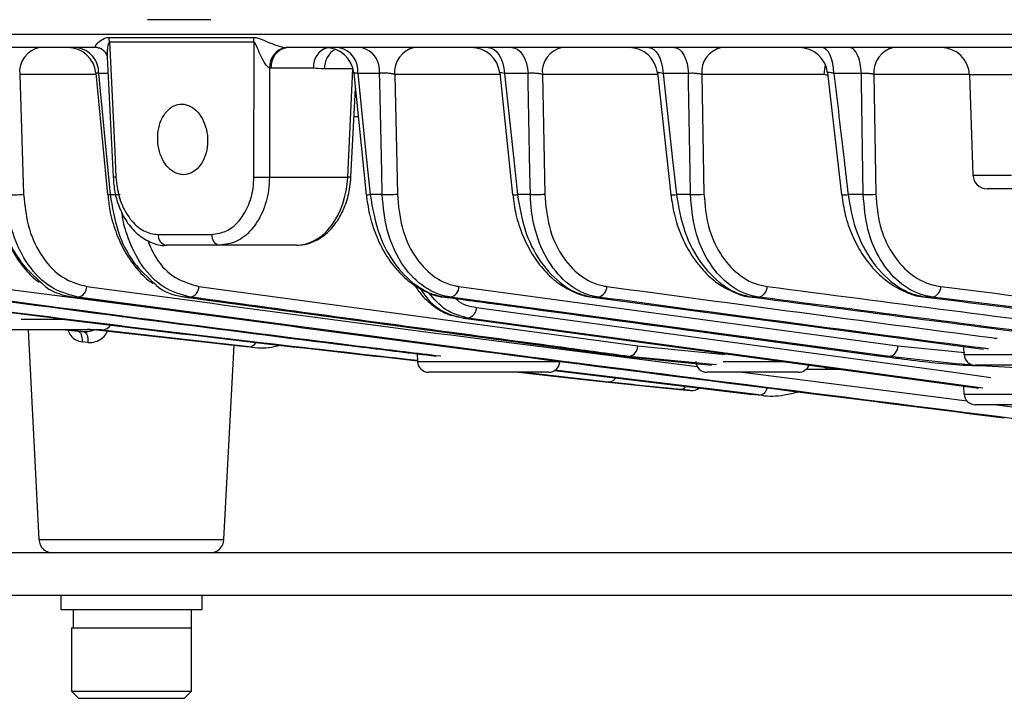
# Model space of a CAD drawing. Extents: x 25 to 435, y 25 to 312.
# Drawn here: x 64 to 78, y 117 to 127 of the extents above; entities that cross this region are included whole.
import ezdxf

# ---------------------------------------------------------------- set-up
doc = ezdxf.new("R2010")
doc.units = 0
doc.header["$LTSCALE"] = 5
doc.layers.get('0').update_dxf_attribs({"linetype": 'CONTINUOUS'})

msp = doc.modelspace()

# ---------------------------------------------------------------- linework, layer by layer
for p, q in [((66.547, 126.651), (65.651, 126.651)), ((56.935, 126.448), (88.224, 126.448)), ((65.104, 126.401), (67.153, 126.401)), ((64.947, 126.255), (57.135, 126.255)), ((64.947, 126.255), (64.938, 126.255)), ((67.16, 126.331), (65.112, 126.331)), ((67.606, 126.255), (67.616, 126.255)), ((108.833, 126.255), (67.616, 126.255)), ((65.081, 126.12), (65.163, 124.418)), ((67.38, 125.966), (67.379, 124.42)), ((67.404, 125.965), (67.38, 125.966)), ((68.004, 125.965), (67.404, 125.965)), ((68.487, 124.42), (68.562, 125.953)), ((63.841, 125.876), (63.896, 124.179)), ((64.923, 125.876), (63.841, 125.876)), ((64.921, 125.893), (65.086, 124.172)), ((65.092, 125.89), (64.958, 125.89)), ((68.574, 125.895), (68.749, 124.171)), ((68.938, 125.89), (68.63, 125.89)), ((69.153, 125.876), (69.19, 124.179)), ((70.642, 125.876), (69.153, 125.876)), ((70.64, 125.896), (70.823, 124.171)), ((71.041, 125.89), (70.708, 125.89)), ((71.244, 125.876), (71.277, 124.179)), ((72.875, 125.876), (71.244, 125.876)), ((72.873, 125.898), (73.063, 124.17)), ((73.312, 125.89), (72.953, 125.89)), ((75.23, 125.876), (73.504, 125.876)), ((73.504, 125.876), (73.533, 124.179)), ((75.286, 125.862), (75.23, 125.876)), ((75.282, 125.9), (75.482, 124.169)), ((75.762, 125.89), (75.374, 125.89)), ((75.941, 125.876), (75.967, 124.179)), ((77.287, 125.876), (75.941, 125.876)), ((77.293, 125.869), (77.343, 124.448)), ((78.479, 125.869), (77.293, 125.869)), ((68.533, 124.418), (68.596, 125.678)), ((68.637, 125.276), (68.576, 125.276)), ((65.163, 124.418), (65.163, 124.418)), ((67.379, 124.42), (68.487, 124.42)), ((77.343, 124.448), (77.888, 124.448)), ((65.122, 124.174), (65.265, 124.174)), ((68.975, 124.174), (68.805, 124.174)), ((71.074, 124.174), (70.89, 124.174)), ((73.342, 124.174), (73.142, 124.174)), ((75.789, 124.174), (75.574, 124.174)), ((77.944, 124.255), (77.543, 124.255)), ((65.803, 123.609), (66.563, 123.609)), ((66.674, 123.455), (65.918, 123.455)), ((67.76, 123.455), (66.674, 123.455)), ((63.379, 122.871), (66.831, 122.425)), ((66.38, 122.871), (72.595, 122.03)), ((70.063, 122.871), (76.281, 122.03)), ((64.611, 122.721), (64.666, 122.721)), ((66.193, 122.721), (66.184, 122.721)), ((66.193, 122.721), (66.255, 122.721)), ((66.195, 122.721), (72.402, 121.88)), ((69.854, 122.722), (76.07, 121.88)), ((69.866, 122.721), (69.854, 122.721)), ((69.94, 122.721), (69.866, 122.721)), ((76.159, 121.879), (69.94, 122.721)), ((72.036, 122.721), (71.956, 122.721)), ((71.956, 122.721), (77.494, 121.984)), ((74.309, 122.721), (74.221, 122.721)), ((76.77, 122.721), (76.675, 122.721)), ((63.862, 122.406), (64.523, 122.406)), ((77.483, 121.431), (70.189, 122.424)), ((64.352, 122.255), (63.704, 122.255)), ((63.959, 122.255), (64.114, 119.284)), ((65.001, 122.255), (64.352, 122.255)), ((64.487, 122.255), (64.664, 122.236)), ((64.755, 122.228), (64.496, 122.255)), ((64.664, 122.236), (64.755, 122.228)), ((64.803, 122.271), (66.956, 122.029)), ((67.09, 122.017), (64.972, 122.255)), ((64.807, 122.077), (64.725, 122.086)), ((66.734, 119.284), (66.879, 122.038)), ((66.956, 122.029), (67.09, 122.017)), ((72.595, 122.03), (73.833, 121.905)), ((76.281, 122.03), (77.226, 121.935)), ((69.471, 121.917), (69.476, 121.806)), ((77.21, 122.022), (77.216, 121.906)), ((77.216, 121.906), (79.232, 121.906)), ((69.476, 121.806), (71.492, 121.806)), ((72.411, 121.879), (72.402, 121.88)), ((72.411, 121.879), (72.47, 121.879)), ((72.411, 121.879), (73.638, 121.755)), ((73.712, 121.761), (72.47, 121.879)), ((73.803, 121.806), (74.666, 121.806)), ((76.082, 121.879), (76.07, 121.88)), ((76.082, 121.879), (76.159, 121.879)), ((78.224, 121.755), (77.376, 121.755)), ((70.484, 121.655), (69.636, 121.655)), ((71.333, 121.655), (70.484, 121.655)), ((70.908, 121.655), (71.824, 121.551)), ((72.18, 121.514), (70.943, 121.655)), ((71.415, 121.681), (74.179, 121.345)), ((74.313, 121.333), (71.42, 121.685)), ((74.224, 121.655), (73.576, 121.655)), ((74.079, 121.655), (77.26, 121.249)), ((74.873, 121.655), (74.224, 121.655)), ((75.216, 121.695), (75.148, 121.695)), ((75.478, 121.695), (75.216, 121.695)), ((71.824, 121.551), (73.04, 121.426)), ((73.04, 121.426), (73.145, 121.416)), ((73.197, 121.411), (73.339, 121.397)), ((74.179, 121.345), (74.313, 121.333)), ((77.211, 121.459), (77.216, 121.346)), ((77.216, 121.346), (79.232, 121.346)), ((78.224, 121.195), (77.376, 121.195)), ((77.682, 121.195), (78.048, 121.148)), ((64.114, 119.284), (66.734, 119.284)), ((82.621, 119.095), (56.024, 119.095)), ((56.024, 118.495), (82.621, 118.495)), ((64.424, 118.495), (64.424, 118.295)), ((66.424, 118.295), (66.424, 118.495)), ((64.424, 118.295), (66.424, 118.295)), ((64.601, 118.035), (64.601, 118.295)), ((66.274, 118.035), (66.274, 118.295)), ((64.574, 118.035), (64.574, 117.135)), ((64.574, 118.035), (66.274, 118.035)), ((64.601, 118.035), (66.274, 118.035)), ((66.274, 117.135), (66.274, 118.035)), ((64.574, 117.135), (64.674, 117.035)), ((64.574, 117.135), (66.274, 117.135)), ((64.674, 117.035), (66.174, 117.035)), ((66.174, 117.035), (66.274, 117.135))]:
    msp.add_line(p, q)
at = {"flags": 128}
for points in [[(65.002, 126.238), (64.97, 126.248), (64.914, 126.255)], [(65.112, 126.331), (65.126, 126.055), (65.188, 124.777), (65.205, 124.42)], [(67.158, 124.42), (67.158, 124.74), (67.16, 126.018), (67.16, 126.331)], [(70.477, 126.255), (70.519, 126.248), (70.561, 126.228), (70.599, 126.195), (70.633, 126.15), (70.662, 126.095), (70.685, 126.032), (70.7, 125.963), (70.708, 125.89)], [(70.814, 126.255), (70.856, 126.248), (70.897, 126.228), (70.934, 126.195), (70.968, 126.15), (70.996, 126.095), (71.018, 126.032), (71.033, 125.963), (71.041, 125.89)], [(72.751, 126.255), (72.788, 126.248), (72.824, 126.228), (72.858, 126.195), (72.888, 126.15), (72.913, 126.095), (72.932, 126.032), (72.946, 125.963), (72.953, 125.89)], [(73.116, 126.255), (73.152, 126.248), (73.187, 126.228), (73.22, 126.195), (73.249, 126.15), (73.273, 126.095), (73.293, 126.032), (73.306, 125.963), (73.312, 125.89)], [(75.374, 125.89), (75.369, 125.963), (75.357, 126.032), (75.341, 126.095), (75.32, 126.15), (75.295, 126.195), (75.266, 126.228), (75.236, 126.248), (75.205, 126.255)], [(75.762, 125.89), (75.757, 125.963), (75.746, 126.032), (75.73, 126.095), (75.709, 126.15), (75.685, 126.195), (75.658, 126.228), (75.628, 126.248), (75.598, 126.255)], [(68.562, 125.953), (68.421, 125.954), (68.158, 125.955)], [(75.252, 126.011), (75.238, 125.951), (75.23, 125.876)], [(64.958, 125.89), (65.076, 124.662), (65.122, 124.174)], [(68.63, 125.89), (68.755, 124.664), (68.805, 124.174)], [(68.975, 124.174), (68.969, 124.492), (68.941, 125.766), (68.938, 125.89)], [(70.708, 125.89), (70.838, 124.665), (70.89, 124.174)], [(71.074, 124.174), (71.068, 124.492), (71.043, 125.767), (71.041, 125.89)], [(72.953, 125.89), (73.088, 124.666), (73.142, 124.174)], [(73.342, 124.174), (73.336, 124.492), (73.314, 125.767), (73.312, 125.89)], [(75.789, 124.174), (75.784, 124.492), (75.764, 125.767), (75.762, 125.89)], [(68.533, 124.418), (68.53, 124.418), (68.521, 124.418), (68.507, 124.419), (68.487, 124.42)], [(70.312, 122.575), (76.968, 121.669), (77.595, 121.583)], [(70.121, 122.424), (70.346, 122.394), (71.247, 122.271), (74.851, 121.78), (77.421, 121.43)], [(64.664, 122.236), (64.677, 122.232), (64.69, 122.223), (64.701, 122.209), (64.71, 122.19), (64.718, 122.168), (64.723, 122.142), (64.725, 122.115), (64.725, 122.086)], [(64.755, 122.228), (64.766, 122.224), (64.777, 122.215), (64.787, 122.201), (64.795, 122.182), (64.801, 122.159), (64.806, 122.134), (64.807, 122.106), (64.807, 122.077)]]:
    msp.add_lwpolyline(points, dxfattribs=at)
for centre, radius, start, end in [((64.714, 126.321), 0.399, 1.4445, 11.5873), ((66.724, 126.321), 0.436, 1.3076, 10.5777), ((64.189, 125.912), 0.35, 101.0051, 185.8863), ((64.523, 125.855), 0.4, 5.4076, 89.9996), ((64.605, 125.904), 0.354, 357.6655, 82.4069), ((67.66, 125.981), 0.28, 101.1002, 182.9665), ((67.667, 125.995), 0.264, 101.0278, 186.5469), ((68.273, 125.994), 0.27, 105.4921, 185.9822), ((68.462, 125.968), 0.304, 120.0426, 182.5198), ((68.175, 125.855), 0.4, 5.6244, 89.9921), ((68.293, 125.925), 0.339, 354.0333, 76.5318), ((68.602, 125.927), 0.338, 353.7488, 75.9624), ((69.5, 125.912), 0.35, 101.0072, 185.8874), ((70.242, 125.855), 0.4, 5.9044, 89.9975), ((71.592, 125.912), 0.35, 101.0047, 185.8861), ((72.475, 125.855), 0.4, 6.2288, 89.9993), ((73.851, 125.912), 0.35, 101.0007, 185.884), ((74.884, 125.855), 0.4, 6.4241, 89.9936), ((76.289, 125.912), 0.35, 100.9951, 185.881), ((76.893, 125.855), 0.4, 2, 90), ((65.484, 118.535), 5.891, 92.7135, 93.1207), ((67.268, 127.193), 2.775, 267.7175, 272.2825), ((77.543, 124.455), 0.2, 182, 270), ((63.747, 125.364), 1.194, 265.4839, 277.1474), ((65.098, 124.357), 0.185, 266.1046, 277.5441), ((68.768, 124.397), 0.226, 265.0942, 279.3857), ((69.046, 125.598), 1.426, 267.1751, 275.8023), ((70.844, 124.448), 0.278, 265.459, 279.3494), ((71.135, 125.652), 1.48, 267.6294, 275.5106), ((73.088, 124.499), 0.33, 265.6801, 279.4681), ((73.393, 125.693), 1.52, 268.0586, 275.2784), ((75.507, 124.613), 0.445, 266.8187, 278.6856), ((75.83, 125.715), 1.542, 268.4731, 275.1061), ((65.944, 123.594), 0.141, 173.7803, 259.5724), ((66.702, 123.592), 0.14, 173.1261, 258.3447), ((64.641, 122.868), 0.15, 279.5489, 1.1566), ((66.229, 122.869), 0.151, 280.1175, 0.9756), ((69.911, 122.869), 0.152, 281.249, 0.7431), ((72.005, 122.87), 0.152, 281.8167, 0.6884), ((74.276, 122.87), 0.153, 282.3865, 0.6776), ((76.735, 122.869), 0.153, 282.9572, 0.7147), ((70.161, 122.573), 0.151, 280.6839, 0.8384), ((65.001, 122.415), 0.16, 270, 327.4494), ((67.09, 122.127), 0.11, 269.7407, 333.0958), ((72.445, 122.027), 0.15, 279.8718, 1.0483), ((76.129, 122.028), 0.152, 281.5026, 0.7128), ((77.376, 121.915), 0.16, 183, 270), ((69.636, 121.815), 0.16, 183, 270), ((71.333, 121.815), 0.16, 270, 357), ((73.576, 121.815), 0.16, 183, 270), ((74.873, 121.815), 0.16, 270, 338.785), ((75.214, 121.785), 0.0902, 271.2315, 313.7121), ((73.19, 121.516), 0.104, 268.333, 323.9669), ((73.361, 121.556), 0.16, 264.285, 309.2013), ((74.305, 121.46), 0.128, 273.3503, 349.4143), ((77.376, 121.355), 0.16, 183, 270), ((64.314, 119.295), 0.2, 183, 270), ((66.535, 119.295), 0.2, 270, 357)]:
    msp.add_arc(centre, radius, start, end)
msp.add_ellipse((67.781, 124.455), major_axis=(0.041, 1), ratio=0.706499, start_param=3.170867, end_param=4.706757)
for points, knots in [([(64.938, 126.255), (64.933, 126.256), (64.925, 126.258), (64.914, 126.266), (64.915, 126.289), (64.956, 126.333), (65.017, 126.377), (65.072, 126.399), (65.095, 126.4), (65.104, 126.401)], [0, 0, 0, 0, 0.056531, 0.080942, 0.2143, 0.489219, 0.802028, 0.919115, 1, 1, 1, 1]), ([(67.153, 126.401), (67.158, 126.401), (67.174, 126.401), (67.205, 126.394), (67.27, 126.372), (67.361, 126.333), (67.465, 126.292), (67.54, 126.268), (67.583, 126.258), (67.599, 126.256), (67.606, 126.255)], [0, 0, 0, 0, 0.038789, 0.121015, 0.228802, 0.512377, 0.752781, 0.888947, 0.95296, 1, 1, 1, 1]), ([(64.949, 126.255), (64.949, 126.255), (64.949, 126.255), (64.967, 126.253), (65.008, 126.237), (65.06, 126.191), (65.08, 126.134), (65.08, 126.125), (65.08, 126.122)], [0, 0, 0, 0, 0.022695, 0.11832, 0.31217, 0.591414, 0.88297, 1, 1, 1, 1]), ([(65.112, 126.331), (65.111, 126.331), (65.109, 126.331), (65.105, 126.327), (65.097, 126.313), (65.083, 126.247), (65.074, 126.176), (65.081, 126.124), (65.082, 126.12)], [0, 0, 0, 0, 0.022295, 0.044397, 0.089724, 0.261443, 0.942492, 1, 1, 1, 1]), ([(67.38, 125.966), (67.374, 125.97), (67.361, 125.976), (67.335, 126.004), (67.294, 126.063), (67.245, 126.161), (67.208, 126.252), (67.183, 126.307), (67.173, 126.323), (67.167, 126.329), (67.163, 126.331), (67.161, 126.331), (67.16, 126.331)], [0, 0, 0, 0, 0.062458, 0.122215, 0.277442, 0.550056, 0.847503, 0.936543, 0.958785, 0.983468, 0.994562, 1, 1, 1, 1]), ([(68.158, 125.955), (68.153, 125.955), (68.102, 125.956), (68.051, 125.961), (68.004, 125.965)], [0, 0, 0, 0, 0.082897, 1, 1, 1, 1]), ([(64.958, 125.89), (64.948, 125.891), (64.929, 125.894), (64.918, 125.895), (64.921, 125.893), (64.922, 125.893)], [0, 0, 0, 0, 0.491445, 0.980746, 1, 1, 1, 1]), ([(68.63, 125.89), (68.617, 125.892), (68.592, 125.896), (68.574, 125.898), (68.575, 125.896), (68.576, 125.895)], [0, 0, 0, 0, 0.39167, 0.779487, 1, 1, 1, 1]), ([(69.153, 125.876), (69.139, 125.879), (69.111, 125.886), (69.057, 125.892), (69.002, 125.895), (68.962, 125.893), (68.943, 125.89), (68.938, 125.89)], [0, 0, 0, 0, 0.234008, 0.464207, 0.691191, 0.917574, 1, 1, 1, 1]), ([(70.708, 125.89), (70.694, 125.892), (70.667, 125.897), (70.643, 125.9), (70.642, 125.898), (70.641, 125.896)], [0, 0, 0, 0, 0.35586, 0.707111, 1, 1, 1, 1]), ([(71.244, 125.876), (71.23, 125.879), (71.202, 125.886), (71.149, 125.891), (71.092, 125.894), (71.058, 125.891), (71.041, 125.89)], [0, 0, 0, 0, 0.248387, 0.493, 0.734532, 1, 1, 1, 1]), ([(72.953, 125.89), (72.938, 125.893), (72.908, 125.899), (72.881, 125.902), (72.87, 125.901), (72.873, 125.899), (72.873, 125.899)], [0, 0, 0, 0, 0.329934, 0.654422, 0.977171, 1, 1, 1, 1]), ([(73.504, 125.876), (73.49, 125.879), (73.462, 125.885), (73.408, 125.891), (73.356, 125.892), (73.326, 125.891), (73.312, 125.89)], [0, 0, 0, 0, 0.264711, 0.525628, 0.78356, 1, 1, 1, 1]), ([(75.374, 125.89), (75.358, 125.893), (75.327, 125.9), (75.295, 125.904), (75.28, 125.904), (75.283, 125.901), (75.283, 125.9)], [0, 0, 0, 0, 0.304201, 0.602165, 0.897187, 1, 1, 1, 1]), ([(75.374, 125.89), (75.422, 125.482), (75.488, 124.91), (75.555, 124.338), (75.574, 124.174)], [0, 0, 0, 0, 0.712557, 1, 1, 1, 1]), ([(75.941, 125.876), (75.927, 125.879), (75.899, 125.885), (75.845, 125.89), (75.798, 125.891), (75.772, 125.89), (75.762, 125.89)], [0, 0, 0, 0, 0.284107, 0.564356, 0.841646, 1, 1, 1, 1]), ([(66.159, 124.455), (66.199, 124.46), (66.278, 124.471), (66.382, 124.558), (66.461, 124.684), (66.504, 124.843), (66.506, 125.014), (66.467, 125.178), (66.392, 125.317), (66.29, 125.415), (66.172, 125.462), (66.051, 125.451), (65.943, 125.384), (65.857, 125.269), (65.804, 125.119), (65.789, 124.95), (65.815, 124.781), (65.877, 124.632), (65.97, 124.52), (66.069, 124.463), (66.134, 124.457), (66.159, 124.455)], [0, 0, 0, 0, 0.053663, 0.107326, 0.16099, 0.214661, 0.268354, 0.322079, 0.375826, 0.42956, 0.483242, 0.536867, 0.590472, 0.644112, 0.697814, 0.751557, 0.8053, 0.859013, 0.912698, 0.966367, 1, 1, 1, 1]), ([(65.166, 124.418), (65.171, 124.348), (65.183, 124.193), (65.255, 123.967), (65.368, 123.758), (65.522, 123.591), (65.704, 123.488), (65.844, 123.445), (65.914, 123.456), (65.918, 123.457)], [0, 0, 0, 0, 0.141124, 0.31032, 0.48117, 0.652919, 0.824027, 0.990254, 1, 1, 1, 1]), ([(65.205, 124.42), (65.216, 124.326), (65.237, 124.138), (65.348, 123.892), (65.503, 123.709), (65.664, 123.62), (65.767, 123.612), (65.803, 123.609)], [0, 0, 0, 0, 0.218869, 0.437993, 0.657425, 0.877262, 1, 1, 1, 1]), ([(66.563, 123.609), (66.631, 123.619), (66.767, 123.637), (66.948, 123.782), (67.083, 123.995), (67.149, 124.222), (67.156, 124.368), (67.158, 124.42)], [0, 0, 0, 0, 0.220078, 0.439925, 0.659347, 0.878311, 1, 1, 1, 1]), ([(67.379, 124.42), (67.376, 124.358), (67.368, 124.184), (67.289, 123.914), (67.13, 123.66), (66.916, 123.488), (66.754, 123.466), (66.674, 123.455)], [0, 0, 0, 0, 0.121989, 0.341367, 0.560875, 0.780441, 1, 1, 1, 1]), ([(67.76, 123.455), (67.799, 123.457), (67.901, 123.463), (68.062, 123.526), (68.226, 123.649), (68.363, 123.822), (68.466, 124.036), (68.519, 124.242), (68.53, 124.372), (68.533, 124.418)], [0, 0, 0, 0, 0.096292, 0.252862, 0.410958, 0.573509, 0.73983, 0.907881, 1, 1, 1, 1]), ([(63.501, 124.173), (63.508, 124.102), (63.525, 123.925), (63.603, 123.655), (63.726, 123.377), (63.892, 123.14), (64.025, 122.99), (64.108, 122.938), (64.117, 122.933)], [0, 0, 0, 0, 0.141872, 0.348978, 0.557089, 0.765486, 0.974687, 1, 1, 1, 1]), ([(63.524, 124.174), (63.553, 124), (63.61, 123.651), (63.836, 123.204), (64.047, 123.015), (64.148, 122.923)], [0, 0, 0, 0, 0.340905, 0.681676, 1, 1, 1, 1]), ([(64.666, 122.721), (64.535, 122.756), (64.274, 122.827), (63.95, 123.156), (63.759, 123.544), (63.673, 123.898), (63.66, 124.088), (63.653, 124.174)], [0, 0, 0, 0, 0.247614, 0.495361, 0.742207, 0.883062, 1, 1, 1, 1]), ([(63.896, 124.179), (63.915, 124.009), (63.951, 123.675), (64.159, 123.264), (64.443, 122.968), (64.675, 122.903), (64.791, 122.871)], [0, 0, 0, 0, 0.256697, 0.503731, 0.751881, 1, 1, 1, 1]), ([(65.09, 124.173), (65.098, 124.099), (65.115, 123.92), (65.195, 123.648), (65.32, 123.369), (65.486, 123.131), (65.626, 122.978), (65.715, 122.924), (65.729, 122.916)], [0, 0, 0, 0, 0.142048, 0.345854, 0.550607, 0.755505, 0.960511, 1, 1, 1, 1]), ([(65.122, 124.174), (65.151, 123.998), (65.21, 123.645), (65.441, 123.19), (65.657, 122.997), (65.763, 122.903)], [0, 0, 0, 0, 0.337264, 0.67456, 1, 1, 1, 1]), ([(68.751, 124.172), (68.763, 124.079), (68.789, 123.88), (68.883, 123.593), (69.017, 123.321), (69.19, 123.087), (69.394, 122.9), (69.622, 122.777), (69.791, 122.72), (69.879, 122.72), (69.887, 122.72)], [0, 0, 0, 0, 0.12626, 0.268918, 0.412841, 0.556925, 0.701041, 0.84548, 0.987013, 1, 1, 1, 1]), ([(68.805, 124.174), (68.839, 123.978), (68.904, 123.604), (69.162, 123.146), (69.439, 122.883), (69.682, 122.758), (69.808, 122.732), (69.866, 122.721)], [0, 0, 0, 0, 0.266656, 0.510921, 0.755017, 0.886968, 1, 1, 1, 1]), ([(69.94, 122.721), (69.923, 122.723), (69.782, 122.746), (69.525, 122.865), (69.231, 123.192), (69.026, 123.644), (68.992, 123.997), (68.975, 124.174)], [0, 0, 0, 0, 0.03336, 0.275356, 0.516788, 0.758406, 1, 1, 1, 1]), ([(69.19, 124.179), (69.205, 124.02), (69.234, 123.702), (69.419, 123.296), (69.685, 123.002), (69.919, 122.894), (70.047, 122.874), (70.063, 122.871)], [0, 0, 0, 0, 0.241556, 0.483124, 0.724548, 0.966621, 1, 1, 1, 1]), ([(70.825, 124.171), (70.837, 124.078), (70.864, 123.879), (70.959, 123.593), (71.095, 123.322), (71.268, 123.09), (71.474, 122.903), (71.703, 122.779), (71.874, 122.72), (71.964, 122.72), (71.973, 122.72)], [0, 0, 0, 0, 0.126232, 0.267659, 0.410511, 0.554173, 0.698287, 0.843125, 0.985434, 1, 1, 1, 1]), ([(70.89, 124.174), (70.923, 123.985), (70.988, 123.614), (71.243, 123.154), (71.522, 122.886), (71.768, 122.759), (71.896, 122.733), (71.956, 122.721)], [0, 0, 0, 0, 0.256794, 0.503679, 0.751464, 0.883744, 1, 1, 1, 1]), ([(72.036, 122.721), (72.014, 122.724), (71.868, 122.748), (71.61, 122.875), (71.32, 123.202), (71.136, 123.631), (71.08, 123.976), (71.075, 124.151), (71.074, 124.174)], [0, 0, 0, 0, 0.044521, 0.285899, 0.524191, 0.761861, 0.96959, 1, 1, 1, 1]), ([(71.277, 124.179), (71.292, 124.022), (71.32, 123.707), (71.502, 123.304), (71.765, 123.01), (72.003, 122.896), (72.137, 122.875), (72.157, 122.871)], [0, 0, 0, 0, 0.237595, 0.475169, 0.713583, 0.955374, 1, 1, 1, 1]), ([(73.065, 124.17), (73.079, 124.076), (73.107, 123.878), (73.204, 123.594), (73.34, 123.326), (73.516, 123.095), (73.722, 122.908), (73.954, 122.783), (74.128, 122.722), (74.222, 122.722), (74.232, 122.721)], [0, 0, 0, 0, 0.126174, 0.265517, 0.406592, 0.549367, 0.693317, 0.838715, 0.982293, 1, 1, 1, 1]), ([(73.142, 124.174), (73.174, 123.995), (73.238, 123.63), (73.491, 123.167), (73.775, 122.892), (74.027, 122.76), (74.158, 122.733), (74.221, 122.721)], [0, 0, 0, 0, 0.240811, 0.491424, 0.745486, 0.877769, 1, 1, 1, 1]), ([(74.309, 122.721), (74.278, 122.726), (74.124, 122.752), (73.861, 122.889), (73.581, 123.216), (73.387, 123.658), (73.357, 124.002), (73.342, 124.174)], [0, 0, 0, 0, 0.061179, 0.302284, 0.536172, 0.767927, 1, 1, 1, 1]), ([(73.533, 124.179), (73.547, 124.025), (73.574, 123.715), (73.753, 123.317), (74.013, 123.023), (74.256, 122.9), (74.4, 122.876), (74.429, 122.871)], [0, 0, 0, 0, 0.23144, 0.462796, 0.696776, 0.938568, 1, 1, 1, 1]), ([(75.484, 124.169), (75.498, 124.075), (75.527, 123.877), (75.627, 123.595), (75.765, 123.331), (75.942, 123.102), (76.15, 122.916), (76.384, 122.789), (76.564, 122.725), (76.661, 122.724), (76.675, 122.723)], [0, 0, 0, 0, 0.126065, 0.262408, 0.401114, 0.542526, 0.685873, 0.831708, 0.976885, 1, 1, 1, 1]), ([(75.574, 124.174), (75.602, 124.01), (75.665, 123.655), (75.914, 123.187), (76.207, 122.901), (76.47, 122.762), (76.607, 122.734), (76.675, 122.721)], [0, 0, 0, 0, 0.217257, 0.472691, 0.736375, 0.868961, 1, 1, 1, 1]), ([(76.77, 122.721), (76.727, 122.728), (76.561, 122.758), (76.292, 122.908), (76.019, 123.236), (75.832, 123.67), (75.803, 124.006), (75.789, 124.174)], [0, 0, 0, 0, 0.084097, 0.324663, 0.552364, 0.775865, 1, 1, 1, 1]), ([(75.967, 124.179), (75.98, 124.028), (76.007, 123.725), (76.182, 123.335), (76.438, 123.04), (76.691, 122.905), (76.848, 122.878), (76.888, 122.871)], [0, 0, 0, 0, 0.222977, 0.445781, 0.673621, 0.91532, 1, 1, 1, 1]), ([(66.255, 122.721), (66.129, 122.756), (65.875, 122.826), (65.559, 123.148), (65.376, 123.532), (65.3, 123.805), (65.29, 123.916), (65.289, 123.922)], [0, 0, 0, 0, 0.275922, 0.551823, 0.827914, 0.991176, 1, 1, 1, 1]), ([(65.651, 123.528), (65.689, 123.44), (65.785, 123.215), (66.042, 122.968), (66.267, 122.904), (66.38, 122.871)], [0, 0, 0, 0, 0.244102, 0.622044, 1, 1, 1, 1]), ([(64.148, 122.923), (64.155, 122.916), (64.267, 122.799), (64.436, 122.75), (64.587, 122.724), (64.611, 122.721)], [0, 0, 0, 0, 0.053863, 0.852665, 1, 1, 1, 1]), ([(64.791, 122.871), (66.688, 122.616), (69.57, 122.227), (72.453, 121.861), (73.439, 121.737)], [0, 0, 0, 0, 0.658098, 1, 1, 1, 1]), ([(65.763, 122.903), (65.766, 122.899), (65.874, 122.788), (66.032, 122.747), (66.176, 122.723), (66.193, 122.721)], [0, 0, 0, 0, 0.029286, 0.882395, 1, 1, 1, 1]), ([(69.432, 122.892), (69.465, 122.843), (69.549, 122.718), (69.724, 122.573), (69.903, 122.468), (70.019, 122.449), (70.057, 122.443)], [0, 0, 0, 0, 0.204999, 0.526453, 0.844329, 1, 1, 1, 1]), ([(72.157, 122.871), (73.975, 122.626), (75.818, 122.378), (77.661, 122.139), (77.686, 122.136)], [0, 0, 0, 0, 0.986505, 1, 1, 1, 1]), ([(74.429, 122.871), (76.146, 122.647), (79.582, 122.197), (83.02, 121.781), (84.739, 121.573)], [0, 0, 0, 0, 0.499995, 1, 1, 1, 1]), ([(76.888, 122.871), (78.525, 122.664), (81.799, 122.25), (85.077, 121.885), (86.715, 121.703)], [0, 0, 0, 0, 0.499988, 1, 1, 1, 1]), ([(69.511, 122.847), (69.546, 122.792), (69.66, 122.619), (69.881, 122.48), (70.056, 122.439), (70.121, 122.424)], [0, 0, 0, 0, 0.226051, 0.711071, 1, 1, 1, 1]), ([(70.189, 122.424), (70.078, 122.453), (69.871, 122.505), (69.712, 122.692), (69.638, 122.78)], [0, 0, 0, 0, 0.53324, 1, 1, 1, 1]), ([(61.986, 122.721), (63.625, 122.512), (66.121, 122.194), (68.618, 121.914), (69.476, 121.818)], [0, 0, 0, 0, 0.656663, 1, 1, 1, 1]), ([(69.476, 121.821), (68.685, 121.91), (66.201, 122.188), (63.719, 122.505), (62.028, 122.721)], [0, 0, 0, 0, 0.318529, 1, 1, 1, 1]), ([(63.204, 122.721), (65.033, 122.479), (67.21, 122.191), (69.388, 121.927), (69.736, 121.885)], [0, 0, 0, 0, 0.839902, 1, 1, 1, 1]), ([(69.805, 121.881), (69.464, 121.923), (67.279, 122.187), (65.096, 122.476), (63.253, 122.721)], [0, 0, 0, 0, 0.156089, 1, 1, 1, 1]), ([(64.611, 122.721), (66.532, 122.463), (70.924, 121.873), (75.317, 121.321), (77.787, 121.01)], [0, 0, 0, 0, 0.437604, 1, 1, 1, 1]), ([(77.921, 120.997), (75.399, 121.315), (70.98, 121.873), (66.563, 122.466), (64.666, 122.721)], [0, 0, 0, 0, 0.570675, 1, 1, 1, 1]), ([(66.193, 122.721), (66.268, 122.71), (66.644, 122.659), (68.22, 122.446), (70.218, 122.175), (71.915, 121.946), (72.411, 121.879)], [0, 0, 0, 0, 0.036224, 0.18112, 0.760705, 1, 1, 1, 1]), ([(72.47, 121.879), (72.395, 121.889), (72.02, 121.94), (70.443, 122.153), (68.447, 122.423), (66.75, 122.653), (66.255, 122.721)], [0, 0, 0, 0, 0.03624, 0.1812, 0.761042, 1, 1, 1, 1]), ([(69.866, 122.721), (69.941, 122.71), (70.317, 122.659), (71.893, 122.446), (73.89, 122.175), (75.587, 121.946), (76.082, 121.879)], [0, 0, 0, 0, 0.03624, 0.1812, 0.761042, 1, 1, 1, 1]), ([(70.015, 122.7), (70.02, 122.695), (70.103, 122.609), (70.211, 122.592), (70.312, 122.575)], [0, 0, 0, 0, 0.064904, 1, 1, 1, 1]), ([(77.564, 121.986), (77.54, 121.989), (75.697, 122.227), (73.854, 122.476), (72.036, 122.721)], [0, 0, 0, 0, 0.013259, 1, 1, 1, 1]), ([(74.221, 122.721), (75.941, 122.495), (79.381, 122.045), (82.824, 121.627), (84.546, 121.418)], [0, 0, 0, 0, 0.499983, 1, 1, 1, 1]), ([(84.623, 121.422), (82.903, 121.63), (79.463, 122.046), (76.027, 122.496), (74.309, 122.721)], [0, 0, 0, 0, 0.500029, 1, 1, 1, 1]), ([(76.675, 122.721), (78.367, 122.506), (81.751, 122.078), (85.139, 121.702), (86.833, 121.514)], [0, 0, 0, 0, 0.499982, 1, 1, 1, 1]), ([(86.601, 121.552), (84.962, 121.734), (81.683, 122.099), (78.407, 122.514), (76.77, 122.721)], [0, 0, 0, 0, 0.500044, 1, 1, 1, 1]), ([(64.523, 122.251), (64.536, 122.225), (64.564, 122.168), (64.635, 122.107), (64.695, 122.093), (64.725, 122.086)], [0, 0, 0, 0, 0.300321, 0.655085, 1, 1, 1, 1]), ([(64.902, 122.26), (64.899, 122.258), (64.879, 122.243), (64.828, 122.229), (64.78, 122.228), (64.755, 122.228)], [0, 0, 0, 0, 0.071687, 0.492702, 1, 1, 1, 1]), ([(64.807, 122.077), (64.81, 122.077), (64.846, 122.074), (64.915, 122.083), (65.001, 122.129), (65.059, 122.184), (65.078, 122.226), (65.085, 122.24)], [0, 0, 0, 0, 0.027382, 0.332726, 0.61553, 0.871505, 1, 1, 1, 1]), ([(67.113, 122.016), (67.119, 122.015), (67.228, 121.995), (67.371, 122), (67.504, 122.032), (67.533, 122.039)], [0, 0, 0, 0, 0.041413, 0.790553, 1, 1, 1, 1]), ([(76.082, 121.879), (76.157, 121.869), (76.532, 121.82), (76.989, 121.764), (77.371, 121.751), (77.452, 121.749)], [0, 0, 0, 0, 0.16443, 0.822227, 1, 1, 1, 1]), ([(78.906, 121.695), (78.448, 121.702), (77.528, 121.718), (76.616, 121.825), (76.159, 121.879)], [0, 0, 0, 0, 0.499434, 1, 1, 1, 1]), ([(75.216, 121.695), (75.14, 121.694), (75.061, 121.694), (74.981, 121.696), (74.977, 121.696)], [0, 0, 0, 0, 0.951589, 1, 1, 1, 1]), ([(72.277, 121.576), (72.273, 121.569), (72.26, 121.544), (72.225, 121.518), (72.195, 121.516), (72.18, 121.514)], [0, 0, 0, 0, 0.179034, 0.58952, 1, 1, 1, 1]), ([(73.187, 121.412), (73.112, 121.42), (72.776, 121.453), (72.441, 121.488), (72.18, 121.514)], [0, 0, 0, 0, 0.223955, 1, 1, 1, 1]), ([(73.145, 121.416), (73.146, 121.416), (73.184, 121.412), (73.205, 121.41), (73.198, 121.411), (73.197, 121.411)], [0, 0, 0, 0, 0.021451, 0.758553, 1, 1, 1, 1]), ([(73.339, 121.397), (73.341, 121.397), (73.348, 121.396), (73.301, 121.401), (73.225, 121.408), (73.187, 121.412)], [0, 0, 0, 0, 0.144113, 0.572118, 1, 1, 1, 1]), ([(74.342, 121.331), (74.345, 121.33), (74.452, 121.31), (74.634, 121.319), (74.808, 121.363), (74.878, 121.38)], [0, 0, 0, 0, 0.018508, 0.604775, 1, 1, 1, 1])]:
    msp.add_open_spline(points, degree=3, knots=knots)
msp.add_open_spline([(70.189, 122.424), (70.178, 122.424), (70.155, 122.424), (70.132, 122.424), (70.121, 122.424)], degree=3)

doc.saveas('drawing.dxf')
